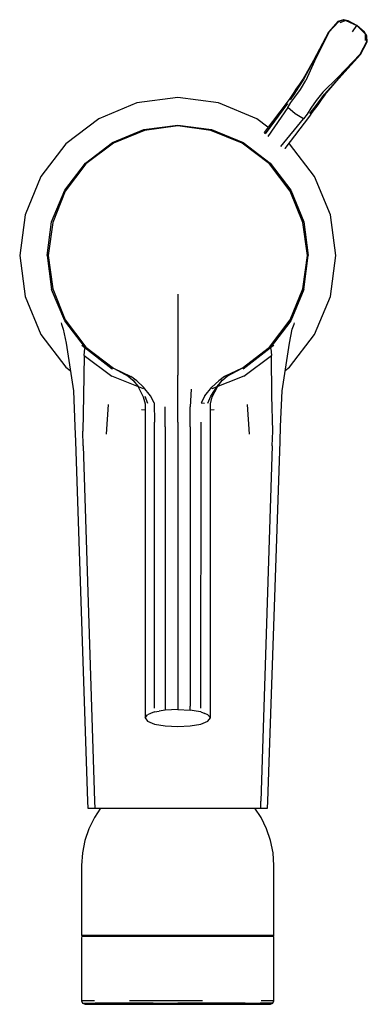
# Model space of a CAD drawing. Extents: x -0.121 to 0.121, y -0.106 to 0.106.
# Drawn here: x -0.121 to -0.071, y -0.106 to 0.037 of the extents above; entities that cross this region are included whole.
import ezdxf

# ---------------------------------------------------------------- set-up
doc = ezdxf.new("R2010")
doc.units = 0
doc.header["$MEASUREMENT"] = 0

msp = doc.modelspace()

# ---------------------------------------------------------------- linework, layer by layer
at = {"linetype": 'Continuous'}
for p, q in [((-0.074374, 0.037339), (-0.075185, 0.037091)), ((-0.074313, 0.037298), (-0.075124, 0.03705)), ((-0.074374, 0.037339), (-0.074313, 0.037298)), ((-0.073718, 0.037182), (-0.074374, 0.037339)), ((-0.074313, 0.037298), (-0.074039, 0.037227)), ((-0.075185, 0.037091), (-0.076556, 0.035541)), ((-0.075124, 0.03705), (-0.076495, 0.0355)), ((-0.075124, 0.03705), (-0.075185, 0.037091)), ((-0.074039, 0.037227), (-0.074907, 0.036897)), ((-0.074039, 0.037227), (-0.072422, 0.036496)), ((-0.072422, 0.036496), (-0.073718, 0.037182)), ((-0.073056, 0.035588), (-0.072422, 0.036496)), ((-0.071331, 0.035514), (-0.072422, 0.036496)), ((-0.072422, 0.036496), (-0.071178, 0.035229)), ((-0.076556, 0.035541), (-0.078755, 0.031394)), ((-0.076495, 0.0355), (-0.078731, 0.031372)), ((-0.076495, 0.0355), (-0.078591, 0.03128)), ((-0.070958, 0.034952), (-0.071331, 0.035514)), ((-0.07119, 0.0343), (-0.071178, 0.035229)), ((-0.071178, 0.035229), (-0.071018, 0.034995)), ((-0.070972, 0.034149), (-0.071018, 0.034995)), ((-0.071018, 0.034995), (-0.070958, 0.034952)), ((-0.070912, 0.034105), (-0.070958, 0.034952)), ((-0.071956, 0.032328), (-0.070972, 0.034149)), ((-0.071896, 0.032285), (-0.070912, 0.034105)), ((-0.070912, 0.034105), (-0.070972, 0.034149)), ((-0.071956, 0.032328), (-0.075197, 0.028909)), ((-0.075063, 0.028809), (-0.071956, 0.032328)), ((-0.075035, 0.028794), (-0.071896, 0.032285)), ((-0.078755, 0.031394), (-0.080308, 0.028628)), ((-0.078731, 0.031372), (-0.080187, 0.028645)), ((-0.078591, 0.03128), (-0.079851, 0.028508)), ((-0.080293, 0.028696), (-0.080793, 0.027941)), ((-0.077368, 0.026773), (-0.075197, 0.028909)), ((-0.077124, 0.026505), (-0.075063, 0.028809)), ((-0.077098, 0.026385), (-0.075035, 0.028794)), ((-0.080908, 0.027512), (-0.081601, 0.026464)), ((-0.080793, 0.027941), (-0.081333, 0.027209)), ((-0.080187, 0.028645), (-0.080908, 0.027512)), ((-0.080648, 0.027162), (-0.079851, 0.028508)), ((-0.0985, 0.026), (-0.104453, 0.025216)), ((-0.092547, 0.025216), (-0.0985, 0.026)), ((-0.082072, 0.026032), (-0.082444, 0.025532)), ((-0.081601, 0.026464), (-0.08212, 0.025667)), ((-0.081619, 0.026755), (-0.082072, 0.026032)), ((-0.082058, 0.02528), (-0.081438, 0.026065)), ((-0.081333, 0.027209), (-0.081619, 0.026755)), ((-0.081438, 0.026065), (-0.080648, 0.027162)), ((-0.077368, 0.026773), (-0.078357, 0.025562)), ((-0.07794, 0.025438), (-0.077124, 0.026505)), ((-0.077576, 0.025693), (-0.077039, 0.026422)), ((-0.104453, 0.025216), (-0.11, 0.022918)), ((-0.087, 0.022918), (-0.092547, 0.025216)), ((-0.082444, 0.025532), (-0.085937, 0.02093)), ((-0.082532, 0.025118), (-0.085788, 0.020722)), ((-0.082499, 0.02454), (-0.085384, 0.020341)), ((-0.082499, 0.02454), (-0.082058, 0.02528)), ((-0.081413, 0.023628), (-0.082499, 0.02454)), ((-0.079116, 0.024443), (-0.07964, 0.02359)), ((-0.079256, 0.023665), (-0.078685, 0.024427)), ((-0.078357, 0.025562), (-0.079116, 0.024443)), ((-0.078929, 0.023835), (-0.078406, 0.02451)), ((-0.078685, 0.024427), (-0.07794, 0.025438)), ((-0.078406, 0.02451), (-0.078078, 0.024935)), ((-0.078078, 0.024935), (-0.077576, 0.025693)), ((-0.082854, 0.01857), (-0.079271, 0.023315)), ((-0.080183, 0.022922), (-0.081413, 0.023628)), ((-0.07964, 0.02359), (-0.080183, 0.022922)), ((-0.079271, 0.023315), (-0.078929, 0.023835)), ((-0.11, 0.022918), (-0.114763, 0.019263)), ((-0.103418, 0.021354), (-0.0985, 0.022002)), ((-0.0985, 0.021867), (-0.10333, 0.021188)), ((-0.0985, 0.022002), (-0.093582, 0.021354)), ((-0.09367, 0.021188), (-0.0985, 0.021867)), ((-0.085374, 0.021671), (-0.087, 0.022918)), ((-0.08349, 0.0189), (-0.080183, 0.022922)), ((-0.108, 0.019456), (-0.103418, 0.021354)), ((-0.10333, 0.021188), (-0.107857, 0.019377)), ((-0.089143, 0.019377), (-0.09367, 0.021188)), ((-0.093582, 0.021354), (-0.089, 0.019456)), ((-0.085937, 0.02093), (-0.085838, 0.020783)), ((-0.114763, 0.019263), (-0.118419, 0.014499)), ((-0.111935, 0.016437), (-0.108, 0.019456)), ((-0.107857, 0.019377), (-0.111857, 0.016358)), ((-0.085143, 0.016358), (-0.089143, 0.019377)), ((-0.089, 0.019456), (-0.085065, 0.016437)), ((-0.082237, 0.019263), (-0.082296, 0.019308)), ((-0.078581, 0.014499), (-0.082237, 0.019263)), ((-0.082854, 0.01857), (-0.0829, 0.0186)), ((-0.114954, 0.012502), (-0.111935, 0.016437)), ((-0.111857, 0.016358), (-0.114875, 0.012359)), ((-0.082125, 0.012359), (-0.085143, 0.016358)), ((-0.085065, 0.016437), (-0.082046, 0.012502)), ((-0.118419, 0.014499), (-0.120716, 0.008951)), ((-0.076284, 0.008951), (-0.078581, 0.014499)), ((-0.116853, 0.007919), (-0.114954, 0.012502)), ((-0.114875, 0.012359), (-0.116686, 0.007831)), ((-0.080314, 0.007831), (-0.082125, 0.012359)), ((-0.082046, 0.012502), (-0.080147, 0.007919)), ((-0.120716, 0.008951), (-0.1215, 0.002997)), ((-0.0755, 0.002997), (-0.076284, 0.008951)), ((-0.1175, 0.003002), (-0.116853, 0.007919)), ((-0.116686, 0.007831), (-0.117366, 0.003002)), ((-0.079634, 0.003002), (-0.080314, 0.007831)), ((-0.080147, 0.007919), (-0.0795, 0.003002)), ((-0.1215, 0.002997), (-0.120716, -0.002956)), ((-0.1175, 0.003002), (-0.116853, -0.001916)), ((-0.117366, 0.003002), (-0.116686, -0.001828)), ((-0.080314, -0.001828), (-0.079634, 0.003002)), ((-0.080147, -0.001916), (-0.0795, 0.003002)), ((-0.076284, -0.002956), (-0.0755, 0.002997)), ((-0.114954, -0.006498), (-0.116853, -0.001916)), ((-0.116686, -0.001828), (-0.114875, -0.006356)), ((-0.0985, -0.00262), (-0.0985, -0.006563)), ((-0.082125, -0.006356), (-0.080314, -0.001828)), ((-0.080147, -0.001916), (-0.082046, -0.006498)), ((-0.120716, -0.002956), (-0.118419, -0.008504)), ((-0.078581, -0.008504), (-0.076284, -0.002956)), ((-0.115484, -0.006805), (-0.115423, -0.006971)), ((-0.115423, -0.006971), (-0.115157, -0.007703)), ((-0.111935, -0.010433), (-0.114954, -0.006498)), ((-0.114875, -0.006356), (-0.111857, -0.010355)), ((-0.0985, -0.006563), (-0.0985, -0.010487)), ((-0.085143, -0.010355), (-0.082125, -0.006356)), ((-0.082046, -0.006498), (-0.085065, -0.010433)), ((-0.081843, -0.007703), (-0.081577, -0.006971)), ((-0.081577, -0.006971), (-0.081516, -0.006805)), ((-0.118419, -0.008504), (-0.114763, -0.013268)), ((-0.115157, -0.007703), (-0.114752, -0.009733)), ((-0.082248, -0.009733), (-0.081843, -0.007703)), ((-0.082237, -0.013268), (-0.078581, -0.008504)), ((-0.114752, -0.009733), (-0.113683, -0.016696)), ((-0.112464, -0.010024), (-0.112204, -0.010233)), ((-0.084796, -0.010233), (-0.084536, -0.010024)), ((-0.083317, -0.016696), (-0.082248, -0.009733)), ((-0.112204, -0.010233), (-0.111944, -0.010442)), ((-0.112204, -0.010233), (-0.108027, -0.0135)), ((-0.112135, -0.011541), (-0.112032, -0.010531)), ((-0.111944, -0.010442), (-0.108015, -0.01348)), ((-0.108, -0.013453), (-0.111935, -0.010433)), ((-0.111857, -0.010355), (-0.107857, -0.013374)), ((-0.0985, -0.010487), (-0.0985, -0.014397)), ((-0.089143, -0.013374), (-0.085143, -0.010355)), ((-0.085065, -0.010433), (-0.089, -0.013453)), ((-0.088985, -0.01348), (-0.085057, -0.010442)), ((-0.088973, -0.0135), (-0.084796, -0.010233)), ((-0.085057, -0.010442), (-0.084796, -0.010233)), ((-0.084968, -0.010531), (-0.084865, -0.011541)), ((-0.112135, -0.011541), (-0.112218, -0.017399)), ((-0.112135, -0.011541), (-0.10811, -0.014536)), ((-0.08889, -0.014536), (-0.084865, -0.011541)), ((-0.084782, -0.017399), (-0.084865, -0.011541)), ((-0.114763, -0.013268), (-0.114136, -0.01375)), ((-0.107857, -0.013374), (-0.105313, -0.014622)), ((-0.107857, -0.013374), (-0.105716, -0.014573)), ((-0.107857, -0.013374), (-0.105435, -0.014607)), ((-0.089143, -0.013374), (-0.091687, -0.014622)), ((-0.091565, -0.014607), (-0.089143, -0.013374)), ((-0.091284, -0.014573), (-0.089143, -0.013374)), ((-0.082864, -0.01375), (-0.082237, -0.013268)), ((-0.103466, -0.016414), (-0.10811, -0.014536)), ((-0.105716, -0.014573), (-0.105025, -0.01513)), ((-0.104467, -0.01522), (-0.105313, -0.014622)), ((-0.105025, -0.01513), (-0.104203, -0.016091)), ((-0.104982, -0.015146), (-0.104276, -0.016126)), ((-0.103461, -0.016159), (-0.104467, -0.01522)), ((-0.0985, -0.01829), (-0.0985, -0.014397)), ((-0.092533, -0.01522), (-0.093539, -0.016159)), ((-0.08889, -0.014536), (-0.093534, -0.016414)), ((-0.092797, -0.016091), (-0.091975, -0.01513)), ((-0.092724, -0.016126), (-0.092018, -0.015146)), ((-0.091687, -0.014622), (-0.092533, -0.01522)), ((-0.091975, -0.01513), (-0.091284, -0.014573)), ((-0.113683, -0.016696), (-0.113478, -0.021893)), ((-0.104276, -0.016126), (-0.10353, -0.017558)), ((-0.102459, -0.017431), (-0.103461, -0.016159)), ((-0.096546, -0.016437), (-0.09668, -0.019003)), ((-0.094541, -0.017431), (-0.093539, -0.016159)), ((-0.093695, -0.017466), (-0.092797, -0.016091)), ((-0.09347, -0.017558), (-0.092724, -0.016126)), ((-0.083522, -0.021893), (-0.083317, -0.016696)), ((-0.112218, -0.017399), (-0.112333, -0.02254)), ((-0.10353, -0.017558), (-0.103256, -0.018568)), ((-0.103305, -0.017466), (-0.102894, -0.018475)), ((-0.103256, -0.018568), (-0.103256, -0.021619)), ((-0.101921, -0.018462), (-0.102459, -0.017431)), ((-0.101921, -0.018462), (-0.101901, -0.02125)), ((-0.0985, -0.021264), (-0.0985, -0.01829)), ((-0.094541, -0.017431), (-0.095079, -0.018462)), ((-0.095079, -0.018462), (-0.094599, -0.018468)), ((-0.094106, -0.018475), (-0.093695, -0.017466)), ((-0.093744, -0.018568), (-0.09347, -0.017558)), ((-0.093744, -0.021619), (-0.093744, -0.018568)), ((-0.084667, -0.02254), (-0.084782, -0.017399)), ((-0.108872, -0.023011), (-0.108593, -0.018664)), ((-0.103256, -0.019484), (-0.103787, -0.019458)), ((-0.10032, -0.021938), (-0.10032, -0.019003)), ((-0.09668, -0.021938), (-0.09668, -0.019003)), ((-0.093213, -0.019458), (-0.093744, -0.019484)), ((-0.088407, -0.018664), (-0.088128, -0.023011)), ((-0.101899, -0.02406), (-0.101901, -0.02125)), ((-0.0985, -0.021264), (-0.0985, -0.062507)), ((-0.095101, -0.02406), (-0.095099, -0.02125)), ((-0.113478, -0.021893), (-0.113403, -0.024074)), ((-0.112264, -0.024696), (-0.112333, -0.02254)), ((-0.103256, -0.021619), (-0.103256, -0.024462)), ((-0.10032, -0.021938), (-0.10032, -0.062602)), ((-0.09668, -0.021938), (-0.09668, -0.062602)), ((-0.093744, -0.024462), (-0.093744, -0.021619)), ((-0.084736, -0.024696), (-0.084667, -0.02254)), ((-0.083597, -0.024074), (-0.083522, -0.021893)), ((-0.113403, -0.024074), (-0.111613, -0.076449)), ((-0.101863, -0.062874), (-0.101899, -0.02406)), ((-0.095137, -0.062874), (-0.095101, -0.02406)), ((-0.085387, -0.076449), (-0.083597, -0.024074)), ((-0.112264, -0.024696), (-0.110611, -0.076449)), ((-0.103256, -0.024462), (-0.103256, -0.06376)), ((-0.093744, -0.06376), (-0.093744, -0.024462)), ((-0.084736, -0.024696), (-0.086389, -0.076449)), ((-0.10032, -0.062602), (-0.10032, -0.06316)), ((-0.0985, -0.063065), (-0.10032, -0.06316)), ((-0.0985, -0.062507), (-0.0985, -0.063065)), ((-0.0985, -0.063065), (-0.09668, -0.06316)), ((-0.09668, -0.06316), (-0.09668, -0.062602)), ((-0.103256, -0.06376), (-0.103256, -0.064318)), ((-0.103256, -0.064318), (-0.102894, -0.063839)), ((-0.103256, -0.064318), (-0.102894, -0.064796)), ((-0.10244, -0.06366), (-0.102894, -0.063839)), ((-0.101863, -0.063432), (-0.10244, -0.06366)), ((-0.101863, -0.063432), (-0.101195, -0.063315)), ((-0.10032, -0.06316), (-0.101195, -0.063315)), ((-0.095805, -0.063315), (-0.09668, -0.06316)), ((-0.095137, -0.063432), (-0.095805, -0.063315)), ((-0.095137, -0.063432), (-0.09456, -0.06366)), ((-0.094106, -0.063839), (-0.09456, -0.06366)), ((-0.093744, -0.064318), (-0.094106, -0.063839)), ((-0.094106, -0.064796), (-0.093744, -0.064318)), ((-0.093744, -0.064318), (-0.093744, -0.06376)), ((-0.102894, -0.064796), (-0.101863, -0.0652)), ((-0.101863, -0.0652), (-0.10032, -0.065469)), ((-0.10032, -0.065469), (-0.0985, -0.065564)), ((-0.0985, -0.065564), (-0.09668, -0.065469)), ((-0.09668, -0.065469), (-0.095137, -0.0652)), ((-0.095137, -0.0652), (-0.094106, -0.064796)), ((-0.111613, -0.076449), (-0.111579, -0.077448)), ((-0.110611, -0.076449), (-0.110579, -0.077448)), ((-0.086421, -0.077448), (-0.086389, -0.076449)), ((-0.085421, -0.077448), (-0.085387, -0.076449)), ((-0.111579, -0.077448), (-0.110579, -0.077448)), ((-0.110624, -0.0788), (-0.111434, -0.080442)), ((-0.109721, -0.077448), (-0.110624, -0.0788)), ((-0.110579, -0.077448), (-0.107557, -0.077448)), ((-0.107557, -0.077448), (-0.103272, -0.077448)), ((-0.103272, -0.077448), (-0.0985, -0.077448)), ((-0.0985, -0.077448), (-0.093728, -0.077448)), ((-0.093728, -0.077448), (-0.089443, -0.077448)), ((-0.089443, -0.077448), (-0.086421, -0.077448)), ((-0.086376, -0.0788), (-0.087279, -0.077448)), ((-0.086421, -0.077448), (-0.085421, -0.077448)), ((-0.085566, -0.080442), (-0.086376, -0.0788)), ((-0.111434, -0.080442), (-0.112023, -0.082176)), ((-0.084977, -0.082176), (-0.085566, -0.080442)), ((-0.112023, -0.082176), (-0.11238, -0.083972)), ((-0.08462, -0.083972), (-0.084977, -0.082176)), ((-0.11238, -0.083972), (-0.1125, -0.0858)), ((-0.0845, -0.0858), (-0.08462, -0.083972)), ((-0.1125, -0.0858), (-0.1125, -0.095816)), ((-0.0845, -0.095816), (-0.0845, -0.0858)), ((-0.1125, -0.095816), (-0.1125, -0.096)), ((-0.1125, -0.096), (-0.112347, -0.096041)), ((-0.112023, -0.096), (-0.1125, -0.096)), ((-0.110624, -0.096), (-0.112023, -0.096)), ((-0.108399, -0.096), (-0.110624, -0.096)), ((-0.1055, -0.096), (-0.108399, -0.096)), ((-0.102123, -0.096), (-0.1055, -0.096)), ((-0.0985, -0.096), (-0.102123, -0.096)), ((-0.094877, -0.096), (-0.0985, -0.096)), ((-0.0915, -0.096), (-0.094877, -0.096)), ((-0.088601, -0.096), (-0.0915, -0.096)), ((-0.086376, -0.096), (-0.088601, -0.096)), ((-0.084977, -0.096), (-0.086376, -0.096)), ((-0.0845, -0.096), (-0.084977, -0.096)), ((-0.084653, -0.096041), (-0.0845, -0.096)), ((-0.0845, -0.096), (-0.0845, -0.095816)), ((-0.112463, -0.09615), (-0.1125, -0.0963)), ((-0.1125, -0.0963), (-0.1125, -0.09641)), ((-0.1125, -0.09641), (-0.1125, -0.105352)), ((-0.112347, -0.096041), (-0.112463, -0.09615)), ((-0.111987, -0.09615), (-0.112463, -0.09615)), ((-0.112347, -0.096041), (-0.111875, -0.096041)), ((-0.110592, -0.09615), (-0.111987, -0.09615)), ((-0.111875, -0.096041), (-0.110492, -0.096041)), ((-0.108373, -0.09615), (-0.110592, -0.09615)), ((-0.110492, -0.096041), (-0.108291, -0.096041)), ((-0.105481, -0.09615), (-0.108373, -0.09615)), ((-0.108291, -0.096041), (-0.105423, -0.096041)), ((-0.102114, -0.09615), (-0.105481, -0.09615)), ((-0.105423, -0.096041), (-0.102084, -0.096041)), ((-0.0985, -0.09615), (-0.102114, -0.09615)), ((-0.102084, -0.096041), (-0.0985, -0.096041)), ((-0.0985, -0.096041), (-0.094916, -0.096041)), ((-0.094886, -0.09615), (-0.0985, -0.09615)), ((-0.094916, -0.096041), (-0.091577, -0.096041)), ((-0.091519, -0.09615), (-0.094886, -0.09615)), ((-0.091577, -0.096041), (-0.088709, -0.096041)), ((-0.088627, -0.09615), (-0.091519, -0.09615)), ((-0.088709, -0.096041), (-0.086508, -0.096041)), ((-0.086408, -0.09615), (-0.088627, -0.09615)), ((-0.086508, -0.096041), (-0.085125, -0.096041)), ((-0.085013, -0.09615), (-0.086408, -0.09615)), ((-0.085125, -0.096041), (-0.084653, -0.096041)), ((-0.084537, -0.09615), (-0.085013, -0.09615)), ((-0.084537, -0.09615), (-0.084653, -0.096041)), ((-0.0845, -0.0963), (-0.084537, -0.09615)), ((-0.0845, -0.09641), (-0.0845, -0.0963)), ((-0.0845, -0.105352), (-0.0845, -0.09641)), ((-0.1125, -0.105352), (-0.1125, -0.1055)), ((-0.1125, -0.1055), (-0.112352, -0.105854)), ((-0.112023, -0.1055), (-0.1125, -0.1055)), ((-0.112352, -0.105854), (-0.111996, -0.106)), ((-0.112352, -0.105854), (-0.11188, -0.105854)), ((-0.110624, -0.1055), (-0.112023, -0.1055)), ((-0.111996, -0.106), (-0.111536, -0.106)), ((-0.11188, -0.105854), (-0.110496, -0.105854)), ((-0.111536, -0.106), (-0.110188, -0.106)), ((-0.108295, -0.105854), (-0.110496, -0.105854)), ((-0.110188, -0.106), (-0.108043, -0.106)), ((-0.105426, -0.105854), (-0.108295, -0.105854)), ((-0.108043, -0.106), (-0.105248, -0.106)), ((-0.102123, -0.1055), (-0.1055, -0.1055)), ((-0.102085, -0.105854), (-0.105426, -0.105854)), ((-0.105248, -0.106), (-0.101993, -0.106)), ((-0.0985, -0.1055), (-0.102123, -0.1055)), ((-0.102085, -0.105854), (-0.0985, -0.105854)), ((-0.101993, -0.106), (-0.0985, -0.106)), ((-0.094877, -0.1055), (-0.0985, -0.1055)), ((-0.094915, -0.105854), (-0.0985, -0.105854)), ((-0.0985, -0.106), (-0.095007, -0.106)), ((-0.095007, -0.106), (-0.091752, -0.106)), ((-0.091574, -0.105854), (-0.094915, -0.105854)), ((-0.091752, -0.106), (-0.088957, -0.106)), ((-0.088705, -0.105854), (-0.091574, -0.105854)), ((-0.088957, -0.106), (-0.086812, -0.106)), ((-0.088705, -0.105854), (-0.086504, -0.105854)), ((-0.086812, -0.106), (-0.085464, -0.106)), ((-0.08512, -0.105854), (-0.086504, -0.105854)), ((-0.084977, -0.1055), (-0.086376, -0.1055)), ((-0.085464, -0.106), (-0.085004, -0.106)), ((-0.084648, -0.105854), (-0.08512, -0.105854)), ((-0.085004, -0.106), (-0.084648, -0.105854)), ((-0.0845, -0.1055), (-0.084977, -0.1055)), ((-0.084648, -0.105854), (-0.0845, -0.1055)), ((-0.0845, -0.1055), (-0.0845, -0.105352))]:
    msp.add_line(p, q, dxfattribs=at)

doc.saveas('drawing.dxf')
